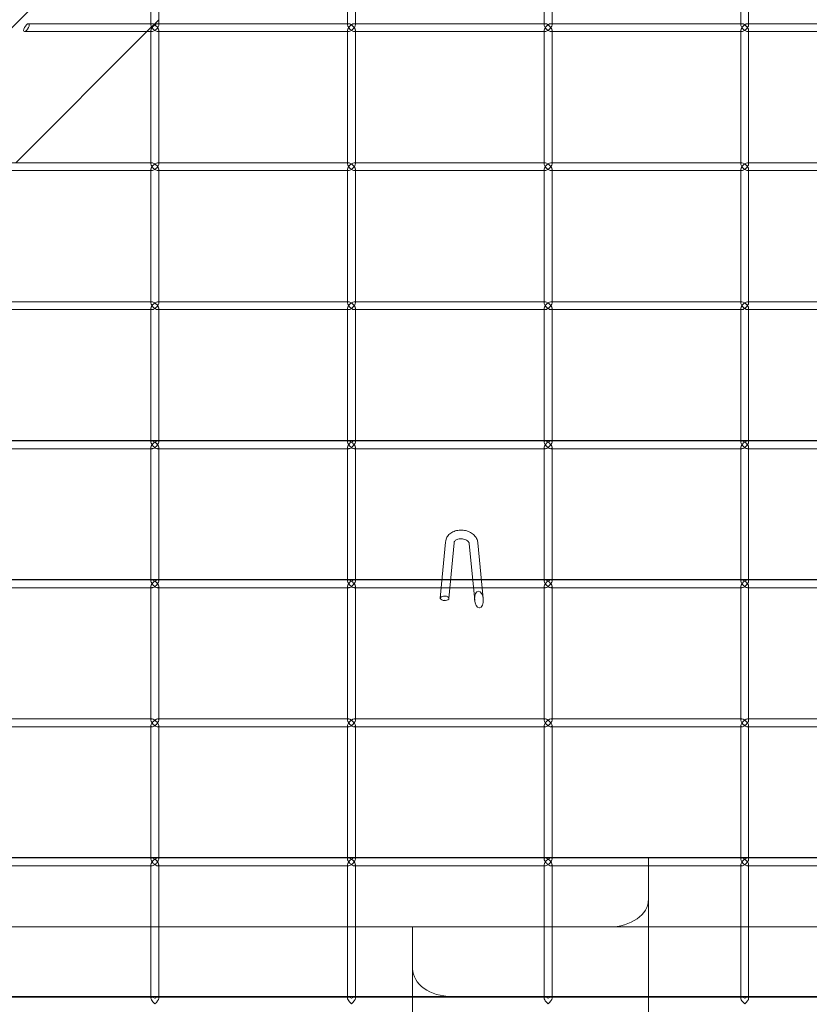
# Model space of a CAD drawing. Units: millimetres. Extents: x -310 to 4460, y -2385 to 2385.
# Drawn here: x 1863 to 2063, y -463 to -212 of the extents above; entities that cross this region are included whole.
import ezdxf

# ---------------------------------------------------------------- set-up
doc = ezdxf.new("R2010")
doc.units = ezdxf.units.MM
doc.header["$MEASUREMENT"] = 0

msp = doc.modelspace()

# ---------------------------------------------------------------- linework, layer by layer
at = {"color": 0, "linetype": 'Continuous', "lineweight": 0}
for p, q in [((2057.32, -17.68), (1613.73, -461.27)), ((1945.96, -213.7), (1945.96, -180.06)), ((1947.96, -213.7), (1947.96, -180.06)), ((1995.96, -213.7), (1995.96, -180.06)), ((1997.96, -213.7), (1997.96, -180.06)), ((2045.96, -213.7), (2045.96, -180.06)), ((2047.96, -213.7), (2047.96, -180.06)), ((1897.96, -213.7), (1897.96, -180.78)), ((1895.96, -213.7), (1895.96, -182.78)), ((1897.96, -212.39), (1894.94, -215.41)), ((1864.81, -213.41), (1895.96, -213.41)), ((1895.96, -213.41), (1896.26, -213.41)), ((1895.96, -215.41), (1895.96, -215.12)), ((1897.67, -213.41), (1897.96, -213.41)), ((1897.96, -213.41), (1945.96, -213.41)), ((1897.96, -215.41), (1897.96, -215.12)), ((1945.96, -213.41), (1946.26, -213.41)), ((1945.96, -215.41), (1945.96, -215.12)), ((1947.67, -213.41), (1947.96, -213.41)), ((1947.96, -213.41), (1995.96, -213.41)), ((1947.96, -215.41), (1947.96, -215.12)), ((1995.96, -213.41), (1996.26, -213.41)), ((1995.96, -215.41), (1995.96, -215.12)), ((1997.67, -213.41), (1997.96, -213.41)), ((1997.96, -213.41), (2045.96, -213.41)), ((1997.96, -215.41), (1997.96, -215.12)), ((2045.96, -213.41), (2046.26, -213.41)), ((2045.96, -215.41), (2045.96, -215.12)), ((2047.67, -213.41), (2047.96, -213.41)), ((2047.96, -213.41), (2095.96, -213.41)), ((2047.96, -215.41), (2047.96, -215.12)), ((1894.94, -215.41), (1861.59, -248.77)), ((1863.81, -215.41), (1896.26, -215.41)), ((1895.96, -249.06), (1895.96, -215.41)), ((1897.67, -215.41), (1946.26, -215.41)), ((1897.96, -249.06), (1897.96, -215.41)), ((1945.96, -249.06), (1945.96, -215.41)), ((1947.67, -215.41), (1996.26, -215.41)), ((1947.96, -249.06), (1947.96, -215.41)), ((1995.96, -249.06), (1995.96, -215.41)), ((1997.67, -215.41), (2046.26, -215.41)), ((1997.96, -249.06), (1997.96, -215.41)), ((2045.96, -249.06), (2045.96, -215.41)), ((2047.67, -215.41), (2096.26, -215.41)), ((2047.96, -249.06), (2047.96, -215.41)), ((1847.96, -248.77), (1895.96, -248.77)), ((1895.96, -248.77), (1896.26, -248.77)), ((1897.67, -248.77), (1897.96, -248.77)), ((1897.96, -248.77), (1945.96, -248.77)), ((1945.96, -248.77), (1946.26, -248.77)), ((1947.67, -248.77), (1947.96, -248.77)), ((1947.96, -248.77), (1995.96, -248.77)), ((1995.96, -248.77), (1996.26, -248.77)), ((1997.67, -248.77), (1997.96, -248.77)), ((1997.96, -248.77), (2045.96, -248.77)), ((2045.96, -248.77), (2046.26, -248.77)), ((2047.67, -248.77), (2047.96, -248.77)), ((2047.96, -248.77), (2095.96, -248.77)), ((1847.67, -250.77), (1896.26, -250.77)), ((1895.96, -250.77), (1895.96, -250.47)), ((1895.96, -284.41), (1895.96, -250.77)), ((1897.67, -250.77), (1946.26, -250.77)), ((1897.96, -250.77), (1897.96, -250.47)), ((1897.96, -284.41), (1897.96, -250.77)), ((1945.96, -250.77), (1945.96, -250.47)), ((1945.96, -284.41), (1945.96, -250.77)), ((1947.67, -250.77), (1996.26, -250.77)), ((1947.96, -250.77), (1947.96, -250.47)), ((1947.96, -284.41), (1947.96, -250.77)), ((1995.96, -250.77), (1995.96, -250.47)), ((1995.96, -284.41), (1995.96, -250.77)), ((1997.67, -250.77), (2046.26, -250.77)), ((1997.96, -250.77), (1997.96, -250.47)), ((1997.96, -284.41), (1997.96, -250.77)), ((2045.96, -250.77), (2045.96, -250.47)), ((2045.96, -284.41), (2045.96, -250.77)), ((2047.67, -250.77), (2096.26, -250.77)), ((2047.96, -250.77), (2047.96, -250.47)), ((2047.96, -284.41), (2047.96, -250.77)), ((1847.96, -284.12), (1895.96, -284.12)), ((1895.96, -284.12), (1896.26, -284.12)), ((1897.67, -284.12), (1897.96, -284.12)), ((1897.96, -284.12), (1945.96, -284.12)), ((1945.96, -284.12), (1946.26, -284.12)), ((1947.67, -284.12), (1947.96, -284.12)), ((1947.96, -284.12), (1995.96, -284.12)), ((1995.96, -284.12), (1996.26, -284.12)), ((1997.67, -284.12), (1997.96, -284.12)), ((1997.96, -284.12), (2045.96, -284.12)), ((2045.96, -284.12), (2046.26, -284.12)), ((2047.67, -284.12), (2047.96, -284.12)), ((2047.96, -284.12), (2095.96, -284.12)), ((1847.67, -286.12), (1896.26, -286.12)), ((1895.96, -286.12), (1895.96, -285.83)), ((1895.96, -319.77), (1895.96, -286.12)), ((1897.67, -286.12), (1946.26, -286.12)), ((1897.96, -286.12), (1897.96, -285.83)), ((1897.96, -319.77), (1897.96, -286.12)), ((1945.96, -286.12), (1945.96, -285.83)), ((1945.96, -319.77), (1945.96, -286.12)), ((1947.67, -286.12), (1996.26, -286.12)), ((1947.96, -286.12), (1947.96, -285.83)), ((1947.96, -319.77), (1947.96, -286.12)), ((1995.96, -286.12), (1995.96, -285.83)), ((1995.96, -319.77), (1995.96, -286.12)), ((1997.67, -286.12), (2046.26, -286.12)), ((1997.96, -286.12), (1997.96, -285.83)), ((1997.96, -319.77), (1997.96, -286.12)), ((2045.96, -286.12), (2045.96, -285.83)), ((2045.96, -319.77), (2045.96, -286.12)), ((2047.67, -286.12), (2096.26, -286.12)), ((2047.96, -286.12), (2047.96, -285.83)), ((2047.96, -319.77), (2047.96, -286.12)), ((1847.96, -319.35), (1895.96, -319.35)), ((1895.96, -319.48), (1847.96, -319.48)), ((1895.96, -319.35), (1897.96, -319.35)), ((1896.26, -319.48), (1895.96, -319.48)), ((1897.96, -319.48), (1897.67, -319.48)), ((1897.96, -319.35), (1945.96, -319.35)), ((1945.96, -319.48), (1897.96, -319.48)), ((1945.96, -319.35), (1947.96, -319.35)), ((1946.26, -319.48), (1945.96, -319.48)), ((1947.96, -319.48), (1947.67, -319.48)), ((1947.96, -319.35), (1995.96, -319.35)), ((1995.96, -319.48), (1947.96, -319.48)), ((1995.96, -319.35), (1997.96, -319.35)), ((1996.26, -319.48), (1995.96, -319.48)), ((1997.96, -319.48), (1997.67, -319.48)), ((1997.96, -319.35), (2045.96, -319.35)), ((2045.96, -319.48), (1997.96, -319.48)), ((2045.96, -319.35), (2047.96, -319.35)), ((2046.26, -319.48), (2045.96, -319.48)), ((2047.96, -319.48), (2047.67, -319.48)), ((2047.96, -319.35), (2095.96, -319.35)), ((2095.96, -319.48), (2047.96, -319.48)), ((1896.26, -321.48), (1847.67, -321.48)), ((1895.96, -321.48), (1895.96, -321.18)), ((1895.96, -355.12), (1895.96, -321.48)), ((1946.26, -321.48), (1897.67, -321.48)), ((1897.96, -321.48), (1897.96, -321.18)), ((1897.96, -355.12), (1897.96, -321.48)), ((1945.96, -321.48), (1945.96, -321.18)), ((1945.96, -355.12), (1945.96, -321.48)), ((1996.26, -321.48), (1947.67, -321.48)), ((1947.96, -321.48), (1947.96, -321.18)), ((1947.96, -355.12), (1947.96, -321.48)), ((1995.96, -321.48), (1995.96, -321.18)), ((1995.96, -355.12), (1995.96, -321.48)), ((2046.26, -321.48), (1997.67, -321.48)), ((1997.96, -321.48), (1997.96, -321.18)), ((1997.96, -355.12), (1997.96, -321.48)), ((2045.96, -321.48), (2045.96, -321.18)), ((2045.96, -355.12), (2045.96, -321.48)), ((2096.26, -321.48), (2047.67, -321.48)), ((2047.96, -321.48), (2047.96, -321.18)), ((2047.96, -355.12), (2047.96, -321.48)), ((1970.89, -345.21), (1969.54, -359.47)), ((1973.09, -345.37), (1971.75, -359.55)), ((1973.09, -345.31), (1973.09, -345.29)), ((1980.46, -359.59), (1979.08, -345.45)), ((1976.88, -345.53), (1976.88, -345.56)), ((1978.29, -360.04), (1976.88, -345.61)), ((1755.03, -354.7), (2394.97, -354.7)), ((1895.96, -354.83), (1847.96, -354.83)), ((1896.26, -354.83), (1895.96, -354.83)), ((1897.96, -354.83), (1897.67, -354.83)), ((1945.96, -354.83), (1897.96, -354.83)), ((1946.26, -354.83), (1945.96, -354.83)), ((1947.96, -354.83), (1947.67, -354.83)), ((1995.96, -354.83), (1947.96, -354.83)), ((1996.26, -354.83), (1995.96, -354.83)), ((1997.96, -354.83), (1997.67, -354.83)), ((2045.96, -354.83), (1997.96, -354.83)), ((2046.26, -354.83), (2045.96, -354.83)), ((2047.96, -354.83), (2047.67, -354.83)), ((2095.96, -354.83), (2047.96, -354.83)), ((1896.26, -356.83), (1847.67, -356.83)), ((1895.96, -356.83), (1895.96, -356.54)), ((1895.96, -390.48), (1895.96, -356.83)), ((1946.26, -356.83), (1897.67, -356.83)), ((1897.96, -356.83), (1897.96, -356.54)), ((1897.96, -390.48), (1897.96, -356.83)), ((1945.96, -356.83), (1945.96, -356.54)), ((1945.96, -390.48), (1945.96, -356.83)), ((1996.26, -356.83), (1947.67, -356.83)), ((1947.96, -356.83), (1947.96, -356.54)), ((1947.96, -390.48), (1947.96, -356.83)), ((1995.96, -356.83), (1995.96, -356.54)), ((1995.96, -390.48), (1995.96, -356.83)), ((2046.26, -356.83), (1997.67, -356.83)), ((1997.96, -356.83), (1997.96, -356.54)), ((1997.96, -390.48), (1997.96, -356.83)), ((2045.96, -356.83), (2045.96, -356.54)), ((2045.96, -390.48), (2045.96, -356.83)), ((2096.26, -356.83), (2047.67, -356.83)), ((2047.96, -356.83), (2047.96, -356.54)), ((2047.96, -390.48), (2047.96, -356.83)), ((1970.26, -360.04), (1970.83, -360.08)), ((1979.53, -361.95), (1979.44, -361.95)), ((1895.96, -390.19), (1847.96, -390.19)), ((1896.26, -390.19), (1895.96, -390.19)), ((1897.96, -390.19), (1897.67, -390.19)), ((1945.96, -390.19), (1897.96, -390.19)), ((1946.26, -390.19), (1945.96, -390.19)), ((1947.96, -390.19), (1947.67, -390.19)), ((1995.96, -390.19), (1947.96, -390.19)), ((1996.26, -390.19), (1995.96, -390.19)), ((1997.96, -390.19), (1997.67, -390.19)), ((2045.96, -390.19), (1997.96, -390.19)), ((2046.26, -390.19), (2045.96, -390.19)), ((2047.96, -390.19), (2047.67, -390.19)), ((2095.96, -390.19), (2047.96, -390.19)), ((1896.26, -392.19), (1847.67, -392.19)), ((1895.96, -392.19), (1895.96, -391.89)), ((1895.96, -425.84), (1895.96, -392.19)), ((1946.26, -392.19), (1897.67, -392.19)), ((1897.96, -392.19), (1897.96, -391.89)), ((1897.96, -425.84), (1897.96, -392.19)), ((1945.96, -392.19), (1945.96, -391.89)), ((1945.96, -425.84), (1945.96, -392.19)), ((1996.26, -392.19), (1947.67, -392.19)), ((1947.96, -392.19), (1947.96, -391.89)), ((1947.96, -425.84), (1947.96, -392.19)), ((1995.96, -392.19), (1995.96, -391.89)), ((1995.96, -425.84), (1995.96, -392.19)), ((2046.26, -392.19), (1997.67, -392.19)), ((1997.96, -392.19), (1997.96, -391.89)), ((1997.96, -425.84), (1997.96, -392.19)), ((2045.96, -392.19), (2045.96, -391.89)), ((2045.96, -425.84), (2045.96, -392.19)), ((2096.26, -392.19), (2047.67, -392.19)), ((2047.96, -392.19), (2047.96, -391.89)), ((2047.96, -425.84), (2047.96, -392.19)), ((1847.96, -425.42), (1895.96, -425.42)), ((1847.96, -425.42), (1895.96, -425.42)), ((1895.96, -425.54), (1847.96, -425.54)), ((1895.96, -425.42), (1897.96, -425.42)), ((1895.96, -425.42), (1897.96, -425.42)), ((1896.26, -425.54), (1895.96, -425.54)), ((1897.96, -425.54), (1897.67, -425.54)), ((1897.96, -425.42), (1945.96, -425.42)), ((1897.96, -425.42), (1945.96, -425.42)), ((1945.96, -425.54), (1897.96, -425.54)), ((1945.96, -425.42), (1947.96, -425.42)), ((1945.96, -425.42), (1947.96, -425.42)), ((1946.26, -425.54), (1945.96, -425.54)), ((1947.96, -425.54), (1947.67, -425.54)), ((1947.96, -425.42), (1995.96, -425.42)), ((1947.96, -425.42), (1995.96, -425.42)), ((1995.96, -425.54), (1947.96, -425.54)), ((1995.96, -425.42), (1997.96, -425.42)), ((1995.96, -425.42), (1997.96, -425.42)), ((1996.26, -425.54), (1995.96, -425.54)), ((1997.96, -425.54), (1997.67, -425.54)), ((1997.96, -425.42), (2045.96, -425.42)), ((1997.96, -425.42), (2022.5, -425.42)), ((2045.96, -425.54), (1997.96, -425.54)), ((2022.5, -425.42), (2022.5, -425.54)), ((2022.5, -425.54), (2022.5, -426.79)), ((2045.96, -425.42), (2047.96, -425.42)), ((2046.26, -425.54), (2045.96, -425.54)), ((2047.96, -425.54), (2047.67, -425.54)), ((2047.96, -425.42), (2095.96, -425.42)), ((2095.96, -425.54), (2047.96, -425.54)), ((1896.26, -427.54), (1847.67, -427.54)), ((1895.96, -461.19), (1895.96, -427.25)), ((1946.26, -427.54), (1897.67, -427.54)), ((1897.96, -461.19), (1897.96, -427.25)), ((1945.96, -461.19), (1945.96, -427.25)), ((1996.26, -427.54), (1947.67, -427.54)), ((1947.96, -461.19), (1947.96, -427.25)), ((1995.96, -461.19), (1995.96, -427.25)), ((2022.5, -427.54), (1997.67, -427.54)), ((1997.96, -461.19), (1997.96, -427.25)), ((2022.5, -426.79), (2022.5, -436.02)), ((2046.26, -427.54), (2022.5, -427.54)), ((2045.96, -427.54), (2045.96, -427.25)), ((2045.96, -443.09), (2045.96, -427.54)), ((2096.26, -427.54), (2047.67, -427.54)), ((2047.96, -427.54), (2047.96, -427.25)), ((2047.96, -443.09), (2047.96, -427.54)), ((2022.5, -436.02), (2022.5, -443.09)), ((2012.5, -443.09), (1807.5, -443.09)), ((1962.5, -453.7), (1962.5, -443.09)), ((1962.5, -443.09), (2187.5, -443.09)), ((2022.5, -443.09), (2022.5, -2345.21)), ((2045.96, -461.19), (2045.96, -443.09)), ((2047.96, -461.19), (2047.96, -443.09)), ((1962.5, -2362.89), (1962.5, -453.7)), ((1847.5, -460.77), (1972.5, -460.77)), ((1896.26, -460.9), (1847.67, -460.9)), ((1946.26, -460.9), (1897.67, -460.9)), ((1996.26, -460.9), (1947.67, -460.9)), ((2177.5, -460.77), (1972.5, -460.77)), ((2046.26, -460.9), (1997.67, -460.9)), ((2096.26, -460.9), (2047.67, -460.9))]:
    msp.add_line(p, q, dxfattribs=at)
at = {"color": 0, "linetype": 'Continuous', "lineweight": 0, "extrusion": (0, 0, -1)}
for centre, major_axis, ratio, start_param, end_param in [((1864.31, -214.41), (0.602, 0.973), 0.382107, -5.729942, 0.553243), ((1896.96, -214.41), (0.924, 0.924), 0.414214, -3.534292, -1.178097), ((1896.96, -214.41), (0.924, 0.924), 0.414214, -4.31969, -3.534292), ((1896.96, -214.41), (0.924, -0.924), 0.414214, -1.963495, 0.392699), ((1896.96, -214.41), (0.924, -0.924), 0.414214, 0.392699, 1.178097), ((1946.96, -214.41), (0.924, 0.924), 0.414214, -3.534292, -1.178097), ((1946.96, -214.41), (0.924, 0.924), 0.414214, -4.31969, -3.534292), ((1946.96, -214.41), (0.924, -0.924), 0.414214, -1.963495, 0.392699), ((1946.96, -214.41), (0.924, -0.924), 0.414214, 0.392699, 1.178097), ((1996.96, -214.41), (0.924, -0.924), 0.414214, 2.748894, 4.31969), ((1996.96, -214.41), (0.924, -0.924), 0.414214, 1.178097, 2.748894), ((1996.96, -214.41), (0.924, 0.924), 0.414214, -1.178097, 0.392699), ((1996.96, -214.41), (0.924, 0.924), 0.414214, 0.392699, 1.963495), ((2046.96, -214.41), (0.924, -0.924), 0.414214, 2.748894, 4.31969), ((2046.96, -214.41), (0.924, -0.924), 0.414214, 1.178097, 2.748894), ((2046.96, -214.41), (-0.924, -0.924), 0.414214, -4.31969, -2.748894), ((2046.96, -214.41), (-0.924, -0.924), 0.414214, -2.748894, -1.178097), ((1896.96, -249.77), (0.924, 0.924), 0.414214, -3.534292, -1.178097), ((1896.96, -249.77), (0.924, -0.924), 0.414214, -1.963495, 0.392699), ((1946.96, -249.77), (0.924, 0.924), 0.414214, -3.534292, -1.178097), ((1946.96, -249.77), (0.924, -0.924), 0.414214, -1.963495, 0.392699), ((1996.96, -249.77), (0.924, -0.924), 0.414214, 2.748894, 4.31969), ((1996.96, -249.77), (0.924, -0.924), 0.414214, 1.178097, 2.748894), ((1996.96, -249.77), (0.924, 0.924), 0.414214, -1.178097, 0.392699), ((1996.96, -249.77), (0.924, 0.924), 0.414214, 0.392699, 1.963495), ((2046.96, -249.77), (0.924, -0.924), 0.414214, 2.748894, 4.31969), ((2046.96, -249.77), (0.924, -0.924), 0.414214, 1.178097, 2.748894), ((2046.96, -249.77), (-0.924, -0.924), 0.414214, -4.31969, -2.748894), ((2046.96, -249.77), (-0.924, -0.924), 0.414214, -2.748894, -1.178097), ((1896.96, -249.77), (0.924, 0.924), 0.414214, -4.31969, -3.534292), ((1896.96, -249.77), (0.924, -0.924), 0.414214, 0.392699, 1.178097), ((1946.96, -249.77), (0.924, 0.924), 0.414214, -4.31969, -3.534292), ((1946.96, -249.77), (0.924, -0.924), 0.414214, 0.392699, 1.178097), ((1896.96, -285.12), (0.924, 0.924), 0.414214, -3.534292, -1.178097), ((1896.96, -285.12), (0.924, -0.924), 0.414214, -1.963495, 0.392699), ((1946.96, -285.12), (0.924, 0.924), 0.414214, -3.534292, -1.178097), ((1946.96, -285.12), (0.924, -0.924), 0.414214, -1.963495, 0.392699), ((1996.96, -285.12), (0.924, -0.924), 0.414214, 2.748894, 4.31969), ((1996.96, -285.12), (0.924, -0.924), 0.414214, 1.178097, 2.748894), ((1996.96, -285.12), (0.924, 0.924), 0.414214, -1.178097, 0.392699), ((1996.96, -285.12), (0.924, 0.924), 0.414214, 0.392699, 1.963495), ((2046.96, -285.12), (0.924, -0.924), 0.414214, 2.748894, 4.31969), ((2046.96, -285.12), (0.924, -0.924), 0.414214, 1.178097, 2.748894), ((2046.96, -285.12), (-0.924, -0.924), 0.414214, -4.31969, -2.748894), ((2046.96, -285.12), (-0.924, -0.924), 0.414214, -2.748894, -1.178097), ((1896.96, -285.12), (0.924, 0.924), 0.414214, -4.31969, -3.534292), ((1896.96, -285.12), (0.924, -0.924), 0.414214, 0.392699, 1.178097), ((1946.96, -285.12), (0.924, 0.924), 0.414214, -4.31969, -3.534292), ((1946.96, -285.12), (0.924, -0.924), 0.414214, 0.392699, 1.178097), ((1896.96, -320.48), (-0.924, -0.924), 0.414214, -0.392699, 1.963495), ((1896.96, -320.48), (-0.924, 0.924), 0.414214, 1.178097, 3.534292), ((1946.96, -320.48), (-0.924, -0.924), 0.414214, -0.392699, 1.963495), ((1946.96, -320.48), (-0.924, 0.924), 0.414214, 1.178097, 3.534292), ((1996.96, -320.48), (0.924, -0.924), 0.414214, 2.748894, 4.31969), ((1996.96, -320.48), (0.924, -0.924), 0.414214, 1.178097, 2.748894), ((1996.96, -320.48), (0.924, 0.924), 0.414214, -1.178097, 0.392699), ((1996.96, -320.48), (0.924, 0.924), 0.414214, 0.392699, 1.963495), ((2046.96, -320.48), (0.924, -0.924), 0.414214, 2.748894, 4.31969), ((2046.96, -320.48), (0.924, -0.924), 0.414214, 1.178097, 2.748894), ((2046.96, -320.48), (-0.924, -0.924), 0.414214, -4.31969, -2.748894), ((2046.96, -320.48), (-0.924, -0.924), 0.414214, -2.748894, -1.178097), ((1896.96, -320.48), (-0.924, -0.924), 0.414214, -1.178097, -0.392699), ((1896.96, -320.48), (-0.924, 0.924), 0.414214, 3.534292, 4.31969), ((1946.96, -320.48), (-0.924, -0.924), 0.414214, -1.178097, -0.392699), ((1946.96, -320.48), (-0.924, 0.924), 0.414214, 3.534292, 4.31969), ((1971.99, -345.29), (-1.1, 0.05), 0.706479, 3.107606, 3.175579), ((1896.96, -355.83), (-0.924, -0.924), 0.414214, -0.392699, 1.963495), ((1896.96, -355.83), (-0.924, 0.924), 0.414214, 1.178097, 3.534292), ((1946.96, -355.83), (-0.924, -0.924), 0.414214, -0.392699, 1.963495), ((1946.96, -355.83), (-0.924, 0.924), 0.414214, 1.178097, 3.534292), ((1996.96, -355.83), (-0.924, -0.924), 0.414214, -0.392699, 1.963495), ((1996.96, -355.83), (-0.924, 0.924), 0.414214, 1.178097, 3.534292), ((2046.96, -355.83), (-0.924, -0.924), 0.414214, -0.392699, 1.963495), ((2046.96, -355.83), (-0.924, 0.924), 0.414214, 1.178097, 3.534292), ((1896.96, -355.83), (-0.924, -0.924), 0.414214, -1.178097, -0.392699), ((1896.96, -355.83), (-0.924, 0.924), 0.414214, 3.534292, 4.31969), ((1946.96, -355.83), (-0.924, -0.924), 0.414214, -1.178097, -0.392699), ((1946.96, -355.83), (-0.924, 0.924), 0.414214, 3.534292, 4.31969), ((1979.37, -359.82), (0.12, -2.13), 0.514593, 0.050685, 6.255363), ((1996.96, -355.83), (-0.924, -0.924), 0.414214, -1.178097, -0.392699), ((1996.96, -355.83), (-0.924, 0.924), 0.414214, 3.534292, 4.31969), ((2046.96, -355.83), (-0.924, -0.924), 0.414214, -1.178097, -0.392699), ((2046.96, -355.83), (-0.924, 0.924), 0.414214, 3.534292, 4.31969), ((1979.51, -361.17), (-1.09, -0.11), 0.701371, -1.522753, -1.444246), ((1896.96, -391.19), (-0.924, -0.924), 0.414214, -0.392699, 1.963495), ((1896.96, -391.19), (-0.924, 0.924), 0.414214, 1.178097, 3.534292), ((1946.96, -391.19), (-0.924, -0.924), 0.414214, -0.392699, 1.963495), ((1946.96, -391.19), (-0.924, 0.924), 0.414214, 1.178097, 3.534292), ((1996.96, -391.19), (-0.924, -0.924), 0.414214, -0.392699, 1.963495), ((1996.96, -391.19), (-0.924, 0.924), 0.414214, 1.178097, 3.534292), ((2046.96, -391.19), (-0.924, -0.924), 0.414214, -0.392699, 1.963495), ((2046.96, -391.19), (-0.924, 0.924), 0.414214, 1.178097, 3.534292), ((1896.96, -391.19), (-0.924, -0.924), 0.414214, -1.178097, -0.392699), ((1896.96, -391.19), (-0.924, 0.924), 0.414214, 3.534292, 4.31969), ((1946.96, -391.19), (-0.924, -0.924), 0.414214, -1.178097, -0.392699), ((1946.96, -391.19), (-0.924, 0.924), 0.414214, 3.534292, 4.31969), ((1996.96, -391.19), (-0.924, -0.924), 0.414214, -1.178097, -0.392699), ((1996.96, -391.19), (-0.924, 0.924), 0.414214, 3.534292, 4.31969), ((2046.96, -391.19), (-0.924, -0.924), 0.414214, -1.178097, -0.392699), ((2046.96, -391.19), (-0.924, 0.924), 0.414214, 3.534292, 4.31969), ((1896.96, -426.54), (-0.924, -0.924), 0.414214, -1.178097, 1.963495), ((1896.96, -426.54), (-0.924, 0.924), 0.414214, 1.178097, 4.31969), ((1946.96, -426.54), (-0.924, -0.924), 0.414214, -1.178097, 1.963495), ((1946.96, -426.54), (-0.924, 0.924), 0.414214, 1.178097, 4.31969), ((1996.96, -426.54), (-0.924, -0.924), 0.414214, -1.178097, 1.963495), ((1996.96, -426.54), (-0.924, 0.924), 0.414214, 1.178097, 4.31969), ((2046.96, -426.54), (-0.924, -0.924), 0.414214, -0.392699, 1.963495), ((2046.96, -426.54), (-0.924, -0.924), 0.414214, -1.178097, -0.392699), ((2046.96, -426.54), (-0.924, 0.924), 0.414214, 1.178097, 3.534292), ((2046.96, -426.54), (-0.924, 0.924), 0.414214, 3.534292, 4.31969)]:
    msp.add_ellipse(centre, major_axis=major_axis, ratio=ratio, start_param=start_param, end_param=end_param, dxfattribs=at)
at = {"color": 0, "linetype": 'Continuous', "lineweight": 0}
for centre, major_axis, ratio, start_param, end_param in [((1896.96, -214.41), (0.924, -0.924), 0.414214, 1.963495, 3.534292), ((1896.96, -214.41), (0.924, -0.924), 0.414214, 3.534292, 5.105088), ((1896.96, -214.41), (-0.924, -0.924), 0.414214, 2.748894, 4.31969), ((1896.96, -214.41), (-0.924, -0.924), 0.414214, 1.178097, 2.748894), ((1946.96, -214.41), (0.924, -0.924), 0.414214, 1.963495, 3.534292), ((1946.96, -214.41), (0.924, -0.924), 0.414214, 3.534292, 5.105088), ((1946.96, -214.41), (-0.924, -0.924), 0.414214, 2.748894, 4.31969), ((1946.96, -214.41), (-0.924, -0.924), 0.414214, 1.178097, 2.748894), ((1996.96, -214.41), (0.924, 0.924), 0.414214, 1.178097, 3.534292), ((1996.96, -214.41), (0.924, 0.924), 0.414214, 3.534292, 4.31969), ((1996.96, -214.41), (-0.924, 0.924), 0.414214, -3.534292, -1.178097), ((1996.96, -214.41), (-0.924, 0.924), 0.414214, -4.31969, -3.534292), ((2046.96, -214.41), (0.924, 0.924), 0.414214, 1.178097, 3.534292), ((2046.96, -214.41), (0.924, 0.924), 0.414214, 3.534292, 4.31969), ((2046.96, -214.41), (-0.924, 0.924), 0.414214, -3.534292, -1.178097), ((2046.96, -214.41), (-0.924, 0.924), 0.414214, -4.31969, -3.534292), ((1896.96, -249.77), (0.924, -0.924), 0.414214, 1.963495, 3.534292), ((1896.96, -249.77), (0.924, -0.924), 0.414214, 3.534292, 5.105088), ((1896.96, -249.77), (-0.924, -0.924), 0.414214, 2.748894, 4.31969), ((1896.96, -249.77), (-0.924, -0.924), 0.414214, 1.178097, 2.748894), ((1946.96, -249.77), (0.924, -0.924), 0.414214, 1.963495, 3.534292), ((1946.96, -249.77), (0.924, -0.924), 0.414214, 3.534292, 5.105088), ((1946.96, -249.77), (-0.924, -0.924), 0.414214, 2.748894, 4.31969), ((1946.96, -249.77), (-0.924, -0.924), 0.414214, 1.178097, 2.748894), ((1996.96, -249.77), (0.924, 0.924), 0.414214, 1.178097, 3.534292), ((1996.96, -249.77), (-0.924, 0.924), 0.414214, -3.534292, -1.178097), ((2046.96, -249.77), (0.924, 0.924), 0.414214, 1.178097, 3.534292), ((2046.96, -249.77), (-0.924, 0.924), 0.414214, -3.534292, -1.178097), ((1996.96, -249.77), (0.924, 0.924), 0.414214, 3.534292, 4.31969), ((1996.96, -249.77), (-0.924, 0.924), 0.414214, -4.31969, -3.534292), ((2046.96, -249.77), (0.924, 0.924), 0.414214, 3.534292, 4.31969), ((2046.96, -249.77), (-0.924, 0.924), 0.414214, -4.31969, -3.534292), ((1896.96, -285.12), (0.924, -0.924), 0.414214, 1.963495, 3.534292), ((1896.96, -285.12), (0.924, -0.924), 0.414214, 3.534292, 5.105088), ((1896.96, -285.12), (-0.924, -0.924), 0.414214, 2.748894, 4.31969), ((1896.96, -285.12), (-0.924, -0.924), 0.414214, 1.178097, 2.748894), ((1946.96, -285.12), (0.924, -0.924), 0.414214, 1.963495, 3.534292), ((1946.96, -285.12), (0.924, -0.924), 0.414214, 3.534292, 5.105088), ((1946.96, -285.12), (-0.924, -0.924), 0.414214, 2.748894, 4.31969), ((1946.96, -285.12), (-0.924, -0.924), 0.414214, 1.178097, 2.748894), ((1996.96, -285.12), (0.924, 0.924), 0.414214, 1.178097, 3.534292), ((1996.96, -285.12), (-0.924, 0.924), 0.414214, -3.534292, -1.178097), ((2046.96, -285.12), (0.924, 0.924), 0.414214, 1.178097, 3.534292), ((2046.96, -285.12), (-0.924, 0.924), 0.414214, -3.534292, -1.178097), ((1996.96, -285.12), (0.924, 0.924), 0.414214, 3.534292, 4.31969), ((1996.96, -285.12), (-0.924, 0.924), 0.414214, -4.31969, -3.534292), ((2046.96, -285.12), (0.924, 0.924), 0.414214, 3.534292, 4.31969), ((2046.96, -285.12), (-0.924, 0.924), 0.414214, -4.31969, -3.534292), ((1896.96, -320.48), (-0.924, 0.924), 0.414214, -1.178097, 0.392699), ((1896.96, -320.48), (-0.924, 0.924), 0.414214, 0.392699, 1.963495), ((1896.96, -320.48), (0.924, 0.924), 0.414214, -0.392699, 1.178097), ((1896.96, -320.48), (0.924, 0.924), 0.414214, -1.963495, -0.392699), ((1946.96, -320.48), (-0.924, 0.924), 0.414214, -1.178097, 0.392699), ((1946.96, -320.48), (-0.924, 0.924), 0.414214, 0.392699, 1.963495), ((1946.96, -320.48), (0.924, 0.924), 0.414214, -0.392699, 1.178097), ((1946.96, -320.48), (0.924, 0.924), 0.414214, -1.963495, -0.392699), ((1996.96, -320.48), (0.924, 0.924), 0.414214, 1.178097, 3.534292), ((1996.96, -320.48), (-0.924, 0.924), 0.414214, -3.534292, -1.178097), ((2046.96, -320.48), (0.924, 0.924), 0.414214, 1.178097, 3.534292), ((2046.96, -320.48), (-0.924, 0.924), 0.414214, -3.534292, -1.178097), ((1996.96, -320.48), (0.924, 0.924), 0.414214, 3.534292, 4.31969), ((1996.96, -320.48), (-0.924, 0.924), 0.414214, -4.31969, -3.534292), ((2046.96, -320.48), (0.924, 0.924), 0.414214, 3.534292, 4.31969), ((2046.96, -320.48), (-0.924, 0.924), 0.414214, -4.31969, -3.534292), ((1977.98, -345.53), (1.1, 0.05), 0.703625, 3.108014, 3.175172), ((1896.96, -355.83), (-0.924, 0.924), 0.414214, -1.178097, 0.392699), ((1896.96, -355.83), (-0.924, 0.924), 0.414214, 0.392699, 1.963495), ((1896.96, -355.83), (0.924, 0.924), 0.414214, -0.392699, 1.178097), ((1896.96, -355.83), (0.924, 0.924), 0.414214, -1.963495, -0.392699), ((1946.96, -355.83), (-0.924, 0.924), 0.414214, -1.178097, 0.392699), ((1946.96, -355.83), (-0.924, 0.924), 0.414214, 0.392699, 1.963495), ((1946.96, -355.83), (0.924, 0.924), 0.414214, -0.392699, 1.178097), ((1946.96, -355.83), (0.924, 0.924), 0.414214, -1.963495, -0.392699), ((1996.96, -355.83), (-0.924, 0.924), 0.414214, -1.178097, 0.392699), ((1996.96, -355.83), (-0.924, 0.924), 0.414214, 0.392699, 1.963495), ((1996.96, -355.83), (0.924, 0.924), 0.414214, -0.392699, 1.178097), ((1996.96, -355.83), (0.924, 0.924), 0.414214, -1.963495, -0.392699), ((2046.96, -355.83), (-0.924, 0.924), 0.414214, -1.178097, 0.392699), ((2046.96, -355.83), (-0.924, 0.924), 0.414214, 0.392699, 1.963495), ((2046.96, -355.83), (0.924, 0.924), 0.414214, -0.392699, 1.178097), ((2046.96, -355.83), (0.924, 0.924), 0.414214, -1.963495, -0.392699), ((1970.64, -359.51), (1.1, -0.02), 0.517621, -1.39892, 4.361678), ((1970.52, -360.81), (-1.1, 0.1), 0.707091, -1.784256, -1.261669), ((1896.96, -391.19), (-0.924, 0.924), 0.414214, -1.178097, 0.392699), ((1896.96, -391.19), (-0.924, 0.924), 0.414214, 0.392699, 1.963495), ((1896.96, -391.19), (0.924, 0.924), 0.414214, -0.392699, 1.178097), ((1896.96, -391.19), (0.924, 0.924), 0.414214, -1.963495, -0.392699), ((1946.96, -391.19), (-0.924, 0.924), 0.414214, -1.178097, 0.392699), ((1946.96, -391.19), (-0.924, 0.924), 0.414214, 0.392699, 1.963495), ((1946.96, -391.19), (0.924, 0.924), 0.414214, -0.392699, 1.178097), ((1946.96, -391.19), (0.924, 0.924), 0.414214, -1.963495, -0.392699), ((1996.96, -391.19), (-0.924, 0.924), 0.414214, -1.178097, 0.392699), ((1996.96, -391.19), (-0.924, 0.924), 0.414214, 0.392699, 1.963495), ((1996.96, -391.19), (0.924, 0.924), 0.414214, -0.392699, 1.178097), ((1996.96, -391.19), (0.924, 0.924), 0.414214, -1.963495, -0.392699), ((2046.96, -391.19), (-0.924, 0.924), 0.414214, -1.178097, 0.392699), ((2046.96, -391.19), (-0.924, 0.924), 0.414214, 0.392699, 1.963495), ((2046.96, -391.19), (0.924, 0.924), 0.414214, -0.392699, 1.178097), ((2046.96, -391.19), (0.924, 0.924), 0.414214, -1.963495, -0.392699), ((1896.96, -426.54), (-0.924, 0.924), 0.414214, -1.178097, 0.392699), ((1896.96, -426.54), (0.924, 0.924), 0.414214, -0.392699, 1.178097), ((1946.96, -426.54), (-0.924, 0.924), 0.414214, -1.178097, 0.392699), ((1946.96, -426.54), (0.924, 0.924), 0.414214, -0.392699, 1.178097), ((1996.96, -426.54), (-0.924, 0.924), 0.414214, -1.178097, 0.392699), ((1996.96, -426.54), (0.924, 0.924), 0.414214, -0.392699, 1.178097), ((2046.96, -426.54), (-0.924, 0.924), 0.414214, -1.178097, 0.392699), ((2046.96, -426.54), (0.924, 0.924), 0.414214, -0.392699, 1.178097), ((1896.96, -426.54), (-0.924, 0.924), 0.414214, 0.392699, 1.43076), ((1896.96, -426.54), (-0.924, 0.924), 0.414214, 1.43076, 1.963495), ((1896.96, -426.54), (0.924, 0.924), 0.414214, -1.963495, -1.43076), ((1896.96, -426.54), (0.924, 0.924), 0.414214, -1.43076, -0.392699), ((1946.96, -426.54), (-0.924, 0.924), 0.414214, 0.392699, 1.43076), ((1946.96, -426.54), (-0.924, 0.924), 0.414214, 1.43076, 1.963495), ((1946.96, -426.54), (0.924, 0.924), 0.414214, -1.963495, -1.43076), ((1946.96, -426.54), (0.924, 0.924), 0.414214, -1.43076, -0.392699), ((1996.96, -426.54), (-0.924, 0.924), 0.414214, 0.392699, 1.43076), ((1996.96, -426.54), (-0.924, 0.924), 0.414214, 1.43076, 1.963495), ((1996.96, -426.54), (0.924, 0.924), 0.414214, -1.963495, -1.43076), ((1996.96, -426.54), (0.924, 0.924), 0.414214, -1.43076, -0.392699), ((2046.96, -426.54), (-0.924, 0.924), 0.414214, 0.392699, 1.963495), ((2046.96, -426.54), (0.924, 0.924), 0.414214, -1.963495, -0.392699), ((2012.5, -436.02), (10, 0), 0.707107, -1.570796, 0), ((1972.5, -453.7), (-10, 0), 0.707107, 0, 1.570796), ((1896.96, -461.9), (0.924, -0.924), 0.414214, -4.31969, -1.178097), ((1896.96, -461.9), (0.924, 0.924), 0.414214, -1.963495, 1.178097), ((1946.96, -461.9), (0.924, -0.924), 0.414214, -4.31969, -1.178097), ((1946.96, -461.9), (0.924, 0.924), 0.414214, -1.963495, 1.178097), ((1996.96, -461.9), (0.924, -0.924), 0.414214, -4.31969, -1.178097), ((1996.96, -461.9), (0.924, 0.924), 0.414214, -1.963495, 1.178097), ((2046.96, -461.9), (0.924, -0.924), 0.414214, -4.31969, -1.178097), ((2046.96, -461.9), (0.924, 0.924), 0.414214, -1.963495, 1.178097)]:
    msp.add_ellipse(centre, major_axis=major_axis, ratio=ratio, start_param=start_param, end_param=end_param, dxfattribs=at)
for points, knots in [([(1979.08, -345.49), (1979.08, -345.17), (1979.01, -344.85), (1978.77, -344.24), (1978.59, -343.94), (1978.12, -343.38), (1977.82, -343.13), (1977.12, -342.7), (1976.73, -342.52), (1975.89, -342.27), (1975.44, -342.2), (1974.55, -342.17), (1974.11, -342.21), (1973.25, -342.41), (1972.84, -342.56), (1972.11, -342.98), (1971.79, -343.24), (1971.3, -343.83), (1971.12, -344.16), (1970.93, -344.75), (1970.89, -345), (1970.89, -345.26)], [1.580625, 1.580625, 1.580625, 1.580625, 1.842947, 1.842947, 2.126919, 2.126919, 2.447995, 2.447995, 2.795203, 2.795203, 3.14919, 3.14919, 3.503578, 3.503578, 3.856431, 3.856431, 4.195328, 4.195328, 4.495831, 4.495831, 4.702552, 4.702552, 4.702552, 4.702552]), ([(1970.89, -345.26), (1970.89, -345.24), (1970.89, -345.23), (1970.89, -345.21), (1970.89, -345.21), (1970.89, -345.21)], [-1.7752495, -1.7752495, -1.7752495, -1.7752495, -1.72062849, -1.72062849, -1.7111881, -1.7111881, -1.7111881, -1.7111881]), ([(1976.88, -345.53), (1976.88, -345.47), (1976.87, -345.4), (1976.79, -345.23), (1976.71, -345.12), (1976.5, -344.91), (1976.38, -344.82), (1976.1, -344.66), (1975.93, -344.59), (1975.58, -344.47), (1975.39, -344.43), (1974.99, -344.38), (1974.79, -344.38), (1974.41, -344.4), (1974.22, -344.43), (1973.88, -344.53), (1973.73, -344.59), (1973.48, -344.73), (1973.38, -344.8), (1973.22, -344.95), (1973.17, -345.03), (1973.1, -345.16), (1973.09, -345.22), (1973.09, -345.29)], [1.570796, 1.570796, 1.570796, 1.570796, 1.884956, 1.884956, 2.22853, 2.22853, 2.496486, 2.496486, 2.759911, 2.759911, 3.026795, 3.026795, 3.296081, 3.296081, 3.564291, 3.564291, 3.828866, 3.828866, 4.092887, 4.092887, 4.377697, 4.377697, 4.712389, 4.712389, 4.712389, 4.712389])]:
    msp.add_open_spline(points, degree=3, knots=knots, dxfattribs=at)
msp.add_open_spline([(1979.08, -345.49), (1979.08, -345.48), (1979.08, -345.46), (1979.08, -345.45)], degree=3, dxfattribs=at)

doc.saveas('drawing.dxf')
